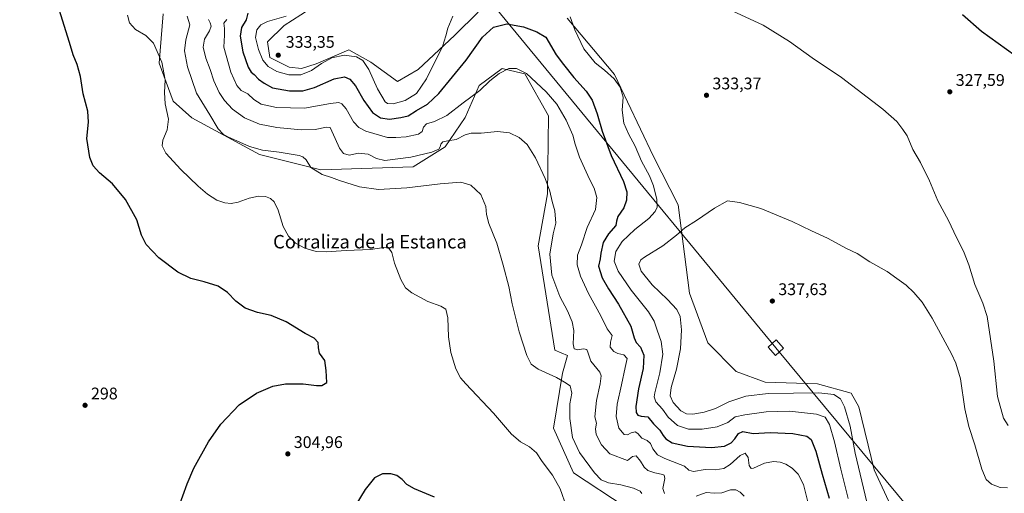
# Model space of a CAD drawing. Units: metres. Extents: x 604765 to 608236, y 4680637 to 4683002.
# Drawn here: x 607357 to 607943, y 4681820 to 4682102 of the extents above; entities that cross this region are included whole.
import ezdxf
from ezdxf.enums import TextEntityAlignment as Align

# ---------------------------------------------------------------- set-up
doc = ezdxf.new("R2010")
doc.units = ezdxf.units.M
doc.header["$MEASUREMENT"] = 0
for name, color, linetype, lineweight in [('Arbolado forestal CxS', 92, 'Continuous', 0), ('Cultivos herbáceos CxS', 92, 'Continuous', 0), ('Curva de nivel maestra', 30, 'Continuous', 30), ('Curva de nivel normal', 30, 'Continuous', 0), ('Matorral CxS', 135, 'Continuous', 0), ('Punto de cota en terreno', 7, 'Continuous', 0), ('Rótulo de punto de cota en terreno', 7, 'Continuous', 0), ('Tendido', 6, 'Continuous', 0), ('Texto cartográfico', 7, 'Continuous', 0), ('Torre de tendido Cxs', 51, 'Continuous', 0)]:
    doc.layers.add(name, color=color, linetype=linetype, lineweight=lineweight)
doc.styles.add('Style-Arial', font='txt')

# ---------------------------------------------------------------- blocks, each defined once
blk = doc.blocks.new('*U10')
at = {"layer": 'Cultivos herbáceos CxS', "color": 92, "linetype": 'Continuous', "lineweight": 0}
for points in [[(608056.4193, 4681468.7285, 330.7924), (608006.0675, 4681589.0127, 337.5541), (607977.7813, 4681619.5939, 339.042), (607955.8327, 4681649.3271, 339.1581), (607949.4111, 4681673.2743, 338.1684), (607935.3515, 4681728.2221, 341.1425), (607926.2281, 4681755.6069, 340.9388), (607896.5325, 4681786.6795, 339.2318), (607876.2695, 4681810.6063, 338.8324), (607865.3199, 4681834.3395, 337.6427), (607856.1963, 4681871.7665, 336.7883), (607851.6335, 4681879.9813, 336.6503), (607831.5597, 4681885.4601, 337.0616), (607800.5357, 4681886.3719, 337.9072), (607783.1987, 4681892.7627, 338.657), (607766.5141, 4681909.8887, 337.7279), (607755.4835, 4681939.4157, 336.6248), (607748.8557, 4681991.9363, 332.7187), (607734.0347, 4682020.7177, 331.2797), (607711.0019, 4682069.5815, 330.4691), (607682.7061, 4682103.0481, 329.8356)], [(607629.8863, 4682106.5775, 328.7635), (607616.0273, 4682092.8367, 329.7666), (607594.2631, 4682072.5173, 331.9861), (607581.9317, 4682065.2607, 332.3596), (607565.9731, 4682076.8729, 330.7994), (607552.9157, 4682084.1299, 331.3109), (607544.1677, 4682080.3575, 330.9091), (607533.6169, 4682075.8075, 331.5796), (607524.8067, 4682073.0633, 332.4054), (607517.5527, 4682073.7897, 332.5172), (607505.9457, 4682079.5953, 331.7318), (607504.6509, 4682088.9299, 331.9612), (607514.5239, 4682098.7451, 330.8155), (607559.1887, 4682127.3659, 329.1716)], [(607442.5543, 4682105.5257, 306.6722), (607440.2399, 4682076.2417, 304.5347), (607448.5285, 4682053.6211, 305.4775), (607459.6145, 4682043.7837, 306.8479), (607499.8761, 4682021.9343, 309.7351), (607536.3749, 4682012.8049, 310.9431), (607591.1241, 4682014.6297, 313.7738), (607610.2863, 4682026.4963, 315.3938), (607622.1487, 4682043.8401, 318.407), (607630.3607, 4682063.0089, 321.7364), (607644.0481, 4682073.0507, 320.9817), (607652.3735, 4682071.1335, 319.9505), (607657.6421, 4682069.9203, 319.9442), (607671.7145, 4682044.9283, 318.0407), (607671.1751, 4681998.5485, 314.5895), (607665.4895, 4681967.6169, 313.0638), (607675.5259, 4681905.5441, 312.0189), (607682.8989, 4681902.3531, 313.1201), (607680.0885, 4681891.8513, 310.7223), (607674.6133, 4681858.9893, 307.3294), (607686.4749, 4681832.5173, 306.9288), (607717.2715, 4681812.2061, 307.8981)]]:
    blk.add_polyline3d(points, dxfattribs=at)
blk = doc.blocks.new('5PATER')
at = {"layer": 'Matorral CxS', "linetype": 'Continuous', "lineweight": 0}
h = blk.add_hatch(color=51, dxfattribs=at)
edge = h.paths.add_edge_path()
edge.add_ellipse((0, 0), major_axis=(-0.11, -0.111), ratio=0.999422, start_angle=0, end_angle=360)

msp = doc.modelspace()

# ---------------------------------------------------------------- linework, layer by layer
at = {"layer": 'Arbolado forestal CxS', "color": 92, "linetype": 'Continuous', "lineweight": 0}
for points in [[(607559.19, 4682127.37, 329.17), (607514.52, 4682098.75, 330.82), (607504.65, 4682088.93, 331.96), (607505.95, 4682079.6, 331.73), (607517.55, 4682073.79, 332.52), (607524.81, 4682073.06, 332.41), (607533.62, 4682075.81, 331.58), (607544.17, 4682080.36, 330.91), (607552.92, 4682084.13, 331.31), (607565.97, 4682076.87, 330.8), (607581.93, 4682065.26, 332.36), (607594.26, 4682072.52, 331.99), (607616.03, 4682092.84, 329.77), (607629.89, 4682106.58, 328.76)], [(607559.19, 4682127.37, 329.17), (607514.52, 4682098.75, 330.82), (607504.65, 4682088.93, 331.96), (607505.95, 4682079.6, 331.73), (607517.55, 4682073.79, 332.52), (607524.81, 4682073.06, 332.41), (607533.62, 4682075.81, 331.58), (607544.17, 4682080.36, 330.91), (607552.92, 4682084.13, 331.31), (607565.97, 4682076.87, 330.8), (607581.93, 4682065.26, 332.36), (607594.26, 4682072.52, 331.99), (607616.03, 4682092.84, 329.77), (607629.89, 4682106.58, 328.76)], [(607717.27, 4681812.21, 307.9), (607686.47, 4681832.52, 306.93), (607674.61, 4681858.99, 307.33), (607680.09, 4681891.85, 310.72), (607682.9, 4681902.35, 313.12), (607675.53, 4681905.54, 312.02), (607665.49, 4681967.62, 313.06), (607671.18, 4681998.55, 314.59), (607671.71, 4682044.93, 318.04), (607657.64, 4682069.92, 319.94), (607652.37, 4682071.13, 319.95), (607644.05, 4682073.05, 320.98), (607630.36, 4682063.01, 321.74), (607622.15, 4682043.84, 318.41), (607610.29, 4682026.5, 315.39), (607591.12, 4682014.63, 313.77), (607536.37, 4682012.8, 310.94), (607499.88, 4682021.93, 309.74), (607459.61, 4682043.78, 306.85), (607448.53, 4682053.62, 305.48), (607440.24, 4682076.24, 304.53), (607442.55, 4682105.53, 306.67)], [(607442.55, 4682105.53, 306.67), (607440.24, 4682076.24, 304.53), (607448.53, 4682053.62, 305.48), (607459.61, 4682043.78, 306.85), (607499.88, 4682021.93, 309.74), (607536.37, 4682012.8, 310.94), (607591.12, 4682014.63, 313.77), (607610.29, 4682026.5, 315.39), (607622.15, 4682043.84, 318.41), (607630.36, 4682063.01, 321.74), (607644.05, 4682073.05, 320.98), (607652.37, 4682071.13, 319.95), (607657.64, 4682069.92, 319.94), (607671.71, 4682044.93, 318.04), (607671.18, 4681998.55, 314.59), (607665.49, 4681967.62, 313.06), (607675.53, 4681905.54, 312.02), (607682.9, 4681902.35, 313.12), (607680.09, 4681891.85, 310.72), (607674.61, 4681858.99, 307.33), (607686.47, 4681832.52, 306.93), (607717.27, 4681812.21, 307.9)], [(607682.71, 4682103.05, 329.84), (607711, 4682069.58, 330.47), (607734.03, 4682020.72, 331.28), (607748.86, 4681991.94, 332.72), (607755.48, 4681939.42, 336.62), (607766.51, 4681909.89, 337.73), (607783.2, 4681892.76, 338.66), (607800.54, 4681886.37, 337.91), (607831.56, 4681885.46, 337.06), (607851.63, 4681879.98, 336.65), (607856.2, 4681871.77, 336.79), (607865.32, 4681834.34, 337.64), (607876.27, 4681810.61, 338.83), (607896.53, 4681786.68, 339.23), (607926.23, 4681755.61, 340.94), (607935.35, 4681728.22, 341.14), (607949.41, 4681673.27, 338.17), (607955.83, 4681649.33, 339.16), (607977.78, 4681619.59, 339.04), (608006.07, 4681589.01, 337.55), (608056.42, 4681468.73, 330.79)], [(607682.71, 4682103.05, 329.84), (607711, 4682069.58, 330.47), (607734.03, 4682020.72, 331.28), (607748.86, 4681991.94, 332.72), (607755.48, 4681939.42, 336.62), (607766.51, 4681909.89, 337.73), (607783.2, 4681892.76, 338.66), (607800.54, 4681886.37, 337.91), (607831.56, 4681885.46, 337.06), (607851.63, 4681879.98, 336.65), (607856.2, 4681871.77, 336.79), (607865.32, 4681834.34, 337.64), (607876.27, 4681810.61, 338.83), (607896.53, 4681786.68, 339.23), (607926.23, 4681755.61, 340.94), (607935.35, 4681728.22, 341.14), (607949.41, 4681673.27, 338.17), (607955.83, 4681649.33, 339.16), (607977.78, 4681619.59, 339.04), (608006.07, 4681589.01, 337.55), (608056.42, 4681468.73, 330.79)]]:
    msp.add_polyline3d(points, dxfattribs=at)
at = {"layer": 'Cultivos herbáceos CxS', "color": 92, "linetype": 'Continuous', "lineweight": 0}
for points in [[(607559.19, 4682127.37, 329.17), (607514.52, 4682098.75, 330.82), (607504.65, 4682088.93, 331.96), (607505.95, 4682079.6, 331.73), (607517.55, 4682073.79, 332.52), (607524.81, 4682073.06, 332.41), (607533.62, 4682075.81, 331.58), (607544.17, 4682080.36, 330.91), (607552.92, 4682084.13, 331.31), (607565.97, 4682076.87, 330.8), (607581.93, 4682065.26, 332.36), (607594.26, 4682072.52, 331.99), (607616.03, 4682092.84, 329.77), (607629.89, 4682106.58, 328.76)], [(607442.55, 4682105.53, 306.67), (607440.24, 4682076.24, 304.53), (607448.53, 4682053.62, 305.48), (607459.61, 4682043.78, 306.85), (607499.88, 4682021.93, 309.74), (607536.37, 4682012.8, 310.94), (607591.12, 4682014.63, 313.77), (607610.29, 4682026.5, 315.39), (607622.15, 4682043.84, 318.41), (607630.36, 4682063.01, 321.74), (607644.05, 4682073.05, 320.98), (607652.37, 4682071.13, 319.95), (607657.64, 4682069.92, 319.94), (607671.71, 4682044.93, 318.04), (607671.18, 4681998.55, 314.59), (607665.49, 4681967.62, 313.06), (607675.53, 4681905.54, 312.02), (607682.9, 4681902.35, 313.12), (607680.09, 4681891.85, 310.72), (607674.61, 4681858.99, 307.33), (607686.47, 4681832.52, 306.93), (607717.27, 4681812.21, 307.9)], [(607682.71, 4682103.05, 329.84), (607711, 4682069.58, 330.47), (607734.03, 4682020.72, 331.28), (607748.86, 4681991.94, 332.72), (607755.48, 4681939.42, 336.62), (607766.51, 4681909.89, 337.73), (607783.2, 4681892.76, 338.66), (607800.54, 4681886.37, 337.91), (607831.56, 4681885.46, 337.06), (607851.63, 4681879.98, 336.65), (607856.2, 4681871.77, 336.79), (607865.32, 4681834.34, 337.64), (607876.27, 4681810.61, 338.83), (607896.53, 4681786.68, 339.23), (607926.23, 4681755.61, 340.94), (607935.35, 4681728.22, 341.14), (607949.41, 4681673.27, 338.17), (607955.83, 4681649.33, 339.16), (607977.78, 4681619.59, 339.04), (608006.07, 4681589.01, 337.55), (608056.42, 4681468.73, 330.79)]]:
    msp.add_polyline3d(points, dxfattribs=at)
at = {"layer": 'Curva de nivel maestra', "color": 30, "linetype": 'Continuous', "lineweight": 30, "flags": 128}
for points, elevation in [([(607451.77, 4681811.64), (607456.85, 4681826.02), (607460.72, 4681835.31), (607469.54, 4681850.94), (607476.94, 4681861.45), (607487.75, 4681872.97), (607497.98, 4681880), (607507.74, 4681884.01), (607515.3, 4681885.54), (607525.9, 4681885.41), (607533.65, 4681884.42), (607536.82, 4681884.38), (607539.82, 4681886.3), (607539.52, 4681893.45), (607538.71, 4681899.25), (607535.47, 4681903.79), (607535.02, 4681906.94), (607534.63, 4681910.11), (607532.37, 4681912.55), (607526.98, 4681915.51), (607515.68, 4681922.28), (607506.75, 4681926.08), (607498.71, 4681927.81), (607491.27, 4681930.58), (607485.74, 4681934.62), (607480.72, 4681939.73), (607475.21, 4681943.48), (607466.94, 4681946.18), (607459.01, 4681948.13), (607451.38, 4681951.85), (607440.01, 4681960.37), (607432.42, 4681968.38), (607429.6, 4681974.02), (607426.91, 4681983.02), (607420.22, 4681995.08), (607412.44, 4682004.52), (607404.78, 4682010.99), (607400.92, 4682015.09), (607398.86, 4682020.06), (607397.23, 4682031.45), (607398.22, 4682041.24), (607397.71, 4682047.62), (607395.09, 4682058.11), (607393.36, 4682068.3), (607391.52, 4682075.46), (607388.95, 4682081.26), (607386.91, 4682088.65), (607380.64, 4682108.28)], 300), ([(607492.96, 4682106.08), (607491.87, 4682101.97), (607489.16, 4682097.39), (607488.28, 4682092.38), (607489.92, 4682083.07), (607493.01, 4682073.86), (607494.79, 4682070.96), (607496.71, 4682069.54), (607499.21, 4682066.77), (607502.66, 4682064.28), (607507.5, 4682061.63), (607517.75, 4682059.76), (607525.55, 4682059.76), (607532.46, 4682061.78), (607544.33, 4682067.04), (607550.47, 4682068.18), (607553.5, 4682066.8), (607556.87, 4682062.84), (607561.93, 4682054.14), (607567.06, 4682047.01), (607571.78, 4682043.66), (607577.23, 4682042.87), (607583.88, 4682044), (607588.14, 4682044.9), (607593.19, 4682048.02), (607599.77, 4682051.83), (607606.5, 4682058.26), (607622.63, 4682078.06), (607632.36, 4682091.73), (607638.97, 4682097.76), (607646.96, 4682099.61), (607656.77, 4682097.91), (607664.7, 4682094.84), (607670.03, 4682091.67), (607676.16, 4682081.25), (607680.66, 4682075.38), (607686.77, 4682067.74), (607694.02, 4682059.66), (607697.62, 4682054.26), (607700.52, 4682046.16), (607703.56, 4682035.86), (607709.04, 4682021.35), (607716.24, 4682005.9), (607718.35, 4681999.74), (607718.09, 4681994.69), (607716.45, 4681990.26), (607712.93, 4681985.03), (607712.14, 4681982.29), (607711.7, 4681979.62), (607707.27, 4681974.62), (607704.22, 4681969.62), (607702.77, 4681963.29), (607702.35, 4681959.92), (607701.36, 4681955.48), (607703.65, 4681948.59), (607707.38, 4681941.95), (607713.29, 4681932.88), (607720.7, 4681919.7), (607722.63, 4681912.8), (607723.87, 4681910.13), (607726.45, 4681907.21), (607728.3, 4681902.54), (607728, 4681894.64), (607725.21, 4681882.52), (607723.59, 4681871.97), (607723.74, 4681868.34), (607724.88, 4681866.73), (607726.83, 4681866.17), (607730.72, 4681865.73), (607734.06, 4681861.73), (607737.82, 4681857.95), (607739.82, 4681854.68), (607741.52, 4681852.65), (607745.3, 4681850.28), (607754.28, 4681848.32), (607768.63, 4681847.49), (607776.29, 4681848.34), (607780.26, 4681850.27), (607782.56, 4681852.66), (607784.62, 4681855.96), (607787.3, 4681857.05), (607793.3, 4681855.92), (607803.57, 4681856.46), (607817.04, 4681855.82), (607825.26, 4681854.28), (607827.81, 4681852.27), (607830.66, 4681845.46), (607834.33, 4681831.69), (607838.54, 4681817.48)], 325), ([(607949.06, 4682080.87), (607929.23, 4682095.14), (607917.94, 4682105.08)], 325), ([(607603.85, 4681818.07), (607591.94, 4681822.89), (607587.43, 4681825.48), (607584.58, 4681828.5), (607581.45, 4681830.83), (607577.99, 4681831.98), (607572.96, 4681832.01), (607568.22, 4681829.59), (607562.58, 4681822.6), (607550.98, 4681803.32)], 300)]:
    msp.add_lwpolyline(points, dxfattribs=dict(at, elevation=elevation))
at = {"layer": 'Curva de nivel normal', "color": 30, "linetype": 'Continuous', "lineweight": 0, "flags": 128}
for points, elevation in [([(607944.94, 4681860.58), (607942.21, 4681865.02), (607938.69, 4681877.91), (607936.48, 4681898.98), (607932.45, 4681925.62), (607930.03, 4681933.38), (607925.2, 4681944.54), (607921.61, 4681956.26), (607918.48, 4681964.44), (607914.28, 4681972.62), (607909.47, 4681982.62), (607903.24, 4681994.28), (607898.24, 4682006.22), (607892.8, 4682017.2), (607888.34, 4682024.93), (607884.99, 4682032.93), (607882.41, 4682036.7), (607878.83, 4682041.49), (607870.55, 4682048.97), (607845.98, 4682067.74), (607828.52, 4682079.52), (607814.88, 4682089.21), (607799.29, 4682098.94), (607778.38, 4682108.69)], 330), ([(607682.34, 4681812.34), (607678.69, 4681823.01), (607674.13, 4681831.06), (607667.93, 4681839.34), (607664.45, 4681844.34), (607660.33, 4681847.92), (607654.97, 4681850.88), (607649.68, 4681855.45), (607638.9, 4681868.03), (607622.51, 4681885.48), (607619.39, 4681889.13), (607616.52, 4681894.3), (607613.54, 4681904.12), (607612.2, 4681913.38), (607611.87, 4681924.64), (607610.6, 4681929.88), (607607.66, 4681931.71), (607600.02, 4681934.52), (607590.5, 4681939.7), (607586.7, 4681942.66), (607583.78, 4681947.62), (607580.14, 4681957.29), (607578.51, 4681963.67), (607576.84, 4681966.25), (607573.84, 4681966.56), (607565.88, 4681965.43), (607551.35, 4681964.86), (607539.48, 4681963.92), (607533.57, 4681964.21), (607526.85, 4681966.15), (607521.32, 4681969.14), (607517, 4681973.34), (607514, 4681979.15), (607510.87, 4681988.84), (607508.52, 4681993.73), (607506.44, 4681995.69), (607503.42, 4681996.96), (607499.33, 4681997.1), (607493.6, 4681995.95), (607487.23, 4681993.64), (607482.95, 4681992.74), (607479.14, 4681993.1), (607474.52, 4681994.81), (607469.02, 4681998.23), (607463.33, 4682003.07), (607452.99, 4682012.95), (607444.16, 4682022.7), (607441.88, 4682027.11), (607442.42, 4682030.37), (607445.01, 4682036.63), (607445.69, 4682042.97), (607443.72, 4682052), (607443.27, 4682058.89), (607443.66, 4682066.28), (607441.84, 4682076.8), (607436.85, 4682088.14), (607432.3, 4682092.78), (607426.16, 4682096.34), (607422.46, 4682100.28), (607421.36, 4682104.89)], 305), ([(607727.11, 4681820.26), (607726.17, 4681821.53), (607722.3, 4681823.44), (607714.63, 4681825.38), (607707.31, 4681826.61), (607703.01, 4681828.33), (607698.97, 4681832.55), (607690.13, 4681844.61), (607685.98, 4681853.52), (607684.29, 4681864.75), (607684.44, 4681873.54), (607685.58, 4681879.98), (607684.59, 4681884.35), (607681.2, 4681886.54), (607676.45, 4681889.16), (607665.52, 4681894.19), (607661.29, 4681897.18), (607658.76, 4681902.32), (607654.2, 4681916.41), (607650.14, 4681933.12), (607648.11, 4681943.42), (607644.73, 4681956.05), (607641.03, 4681969.22), (607636.3, 4681980.78), (607634.79, 4681986.31), (607634.33, 4681991.04), (607631.48, 4681998.04), (607625.48, 4682003.76), (607619.46, 4682005.38), (607607.36, 4682004.46), (607587.5, 4682002.04), (607570.62, 4682001.16), (607559.38, 4682002.68), (607547.48, 4682006.38), (607542.57, 4682008.24), (607537.15, 4682009.95), (607530.37, 4682014.28), (607527.58, 4682018.78), (607525.62, 4682020.56), (607523.42, 4682021.26), (607511.48, 4682023.32), (607501.6, 4682024.44), (607493.87, 4682026.64), (607481, 4682032.44), (607478.27, 4682034.03), (607475.25, 4682037.18), (607470.29, 4682045.45), (607462.39, 4682058.35), (607456.95, 4682074.17), (607455.34, 4682083.68), (607456.13, 4682090.19), (607458.4, 4682098.98), (607456.93, 4682104.29)], 310), ([(607469.56, 4682102.28), (607470.6, 4682100.28), (607471.11, 4682098.27), (607470.1, 4682095.55), (607467.19, 4682090.46), (607466.27, 4682085.74), (607467.85, 4682079.27), (607470.45, 4682072.4), (607472.68, 4682065.72), (607475.95, 4682058.9), (607479.08, 4682054.12), (607483.83, 4682048.96), (607490.99, 4682043.65), (607499.83, 4682039.9), (607510.21, 4682037.92), (607524.7, 4682036.66), (607533, 4682036.88), (607539.65, 4682038.12), (607541.95, 4682038.01), (607544.8, 4682031.37), (607547.41, 4682025.69), (607549.78, 4682022.53), (607553.15, 4682021.51), (607558.65, 4682022.78), (607564.47, 4682022.15), (607569.5, 4682019.52), (607574.29, 4682018.26), (607589.81, 4682020.34), (607602.32, 4682023.4), (607606.46, 4682025.09), (607607.34, 4682026.42), (607607.63, 4682028.14), (607608.89, 4682029.41), (607611.78, 4682030.12), (607616.76, 4682030.83), (607622.07, 4682033.7), (607625.69, 4682034.67), (607631.68, 4682034.66), (607641.44, 4682035.54), (607648.59, 4682034.74), (607654.33, 4682032.1), (607658.9, 4682027.87), (607663.89, 4682019.86), (607669.62, 4682007.61), (607672.43, 4682000.08), (607673.91, 4681993.9), (607675.36, 4681988.37), (607675.97, 4681981.09), (607674.4, 4681974.62), (607672.44, 4681962.67), (607673.67, 4681950.14), (607678.4, 4681937.42), (607682.88, 4681928.88), (607685.75, 4681922.34), (607686.73, 4681917.12), (607686.4, 4681909.3), (607686.97, 4681906.38), (607689.04, 4681905.64), (607692.48, 4681906.29), (607694.44, 4681905.97), (607695.3, 4681903.76), (607696.84, 4681898.87), (607702.16, 4681892.44), (607702.93, 4681890.31), (607702.5, 4681885.5), (607700.16, 4681875.45), (607699.23, 4681865.88), (607700.14, 4681861.98), (607699.64, 4681858.63), (607700.1, 4681855.38), (607703.1, 4681849.2), (607708.08, 4681843.79), (607718.63, 4681839.76), (607721.58, 4681842.17), (607723.79, 4681842.57), (607726.44, 4681839.43), (607728.55, 4681835.81), (607730.66, 4681833.84), (607734.89, 4681832.46), (607739.72, 4681831.56), (607740.53, 4681831.15), (607740.76, 4681829.2), (607739.72, 4681823.25), (607740.57, 4681820.14)], 315), ([(607825.97, 4681815.23), (607823.23, 4681825.53), (607820.2, 4681831.66), (607816.57, 4681835.37), (607812.75, 4681837.64), (607809.34, 4681838.93), (607805.55, 4681839.33), (607800.16, 4681838.24), (607793.61, 4681835.28), (607792.22, 4681835.18), (607790.9, 4681836.85), (607790.38, 4681841.66), (607788.66, 4681844.12), (607785.64, 4681842.79), (607779.66, 4681837.38), (607775.97, 4681835.14), (607770.76, 4681834.33), (607764.84, 4681834.52), (607757.92, 4681833.23), (607755.1, 4681834.02), (607752.47, 4681836.48), (607749.88, 4681837.55), (607740.88, 4681841.1), (607736.55, 4681843.19), (607733.64, 4681846.73), (607732.38, 4681849.98), (607730.35, 4681851.65), (607727.18, 4681853.14), (607724.81, 4681855.98), (607723.18, 4681856.89), (607720.91, 4681856.35), (607718.74, 4681855.14), (607716.62, 4681855.34), (607713.44, 4681859.04), (607711.99, 4681865.97), (607712.43, 4681873.42), (607715.08, 4681884.78), (607717.21, 4681895.18), (607718.42, 4681900.46), (607716.39, 4681902.77), (607712.96, 4681903.45), (607710.5, 4681904.64), (607708.39, 4681907.38), (607708.63, 4681910.28), (607709.51, 4681914.17), (607706.5, 4681918.24), (607702.83, 4681925.84), (607695.38, 4681939.21), (607690.61, 4681949.6), (607688.82, 4681956.29), (607688.87, 4681962.09), (607691.36, 4681968.16), (607694.75, 4681978.42), (607699.58, 4681989.29), (607700.47, 4681996.31), (607698.84, 4682001.79), (607696.09, 4682007.32), (607690.21, 4682020.37), (607687.57, 4682027.98), (607686.19, 4682033.42), (607682.18, 4682042.32), (607676.54, 4682051.89), (607670.26, 4682059.23), (607658.53, 4682070.17), (607652.59, 4682073.18), (607648.14, 4682073), (607642.35, 4682070.09), (607636.77, 4682065.71), (607630.78, 4682059.96), (607620.87, 4682052.57), (607611.24, 4682045.19), (607603.99, 4682041.63), (607599.12, 4682040.12), (607597.31, 4682038.09), (607596.62, 4682035.53), (607594.45, 4682034.04), (607586.99, 4682032.4), (607580.93, 4682032.06), (607576, 4682032.09), (607562.97, 4682035.9), (607558.83, 4682038.04), (607555.77, 4682041.42), (607551.28, 4682049), (607548.81, 4682052.13), (607547.09, 4682052.86), (607542.11, 4682052.28), (607526.63, 4682049.4), (607509.9, 4682049.86), (607500.87, 4682051.88), (607496.39, 4682054.59), (607492.81, 4682058.05), (607489.02, 4682059.91), (607486.29, 4682062.93), (607482.74, 4682070.97), (607478.57, 4682085.82), (607478.99, 4682092.85), (607479.1, 4682096.8), (607478.68, 4682100.05), (607480.51, 4682102.24)], 320), ([(607515.69, 4682104.31), (607504.67, 4682100.97), (607500.55, 4682099.12), (607498.3, 4682096.15), (607497.56, 4682091.61), (607499.17, 4682084.48), (607501.84, 4682078.04), (607505.01, 4682074.2), (607510.05, 4682071.32), (607517.25, 4682069.3), (607524.43, 4682069.28), (607530.67, 4682071.82), (607536.74, 4682076.05), (607542.9, 4682079.47), (607550.19, 4682081.06), (607557.44, 4682079.98), (607561.28, 4682077.87), (607564.91, 4682072.44), (607569.98, 4682060.95), (607574.47, 4682053.3), (607575.89, 4682052.29), (607579.29, 4682051.97), (607586.48, 4682054.04), (607593.1, 4682058.31), (607599.11, 4682066.86), (607608.64, 4682086.09), (607610.67, 4682092.61), (607611.88, 4682097.04), (607614.82, 4682104.33)], 330), ([(607684.66, 4682103.77), (607687.3, 4682096.12), (607692.6, 4682084.7), (607699.39, 4682076.37), (607705.04, 4682072.02), (607710.64, 4682066.96), (607714.37, 4682062.04), (607716.09, 4682056), (607715.57, 4682048.29), (607716.56, 4682040.64), (607719.2, 4682034.23), (607723.31, 4682026.96), (607727.04, 4682018.05), (607731.75, 4682009.27), (607734.1, 4682003.27), (607736.06, 4681995.22), (607736.25, 4681990.61), (607735.18, 4681987.96), (607731.28, 4681983.81), (607722.92, 4681977.28), (607715.42, 4681970.13), (607711.7, 4681964.2), (607710.73, 4681958.54), (607713.12, 4681952.51), (607720.89, 4681941.18), (607731.05, 4681928.33), (607734.57, 4681922.7), (607736.23, 4681917.35), (607738.59, 4681910.59), (607739.74, 4681903.14), (607737.92, 4681891.92), (607734.88, 4681880.1), (607734.53, 4681877.76), (607735.41, 4681874.84), (607739.38, 4681870.37), (607742.86, 4681865.66), (607748.38, 4681860.7), (607754.92, 4681858.5), (607762.96, 4681858.54), (607771.96, 4681859.89), (607778.3, 4681862.47), (607782.68, 4681865.74), (607788.49, 4681867), (607801.01, 4681868.82), (607814.96, 4681869.24), (607831.07, 4681867.37), (607836.14, 4681865.69), (607838.76, 4681861.22), (607841.81, 4681851.05), (607845.54, 4681834.7), (607849.94, 4681817.32)], 330), ([(607778.17, 4681994.29), (607770.29, 4681990.08), (607759.65, 4681982.56), (607752.71, 4681978.35), (607747.71, 4681973.98), (607739.57, 4681967.66), (607728.67, 4681960.92), (607726.66, 4681959.23), (607725.33, 4681956.66), (607726.84, 4681952.5), (607733.31, 4681944.3), (607742.52, 4681935.65), (607748.02, 4681929.66), (607750.06, 4681925.43), (607750.81, 4681917.62), (607750.12, 4681906.3), (607747.84, 4681894.19), (607744.64, 4681883.2), (607743.99, 4681878.27), (607745.85, 4681874.34), (607750.44, 4681869.45), (607753.73, 4681867.53), (607757.47, 4681867.36), (607764.3, 4681868.55), (607770.96, 4681870.8), (607778.96, 4681874.66), (607788.96, 4681878.13), (607802.2, 4681879.76), (607832.51, 4681880.02), (607841.41, 4681879.05), (607845.31, 4681876.63), (607847.66, 4681871.76), (607850.96, 4681860.3), (607854.07, 4681844.3), (607861.01, 4681814.97)], 335), ([(607944.61, 4681823.5), (607940.28, 4681823.81), (607935.15, 4681825.69), (607931.94, 4681828.52), (607929.29, 4681834.69), (607925.14, 4681849.21), (607921.54, 4681860.03), (607919.19, 4681870.65), (607916.57, 4681888.35), (607913.88, 4681897.81), (607911.35, 4681903.31), (607899.85, 4681924.55), (607893.86, 4681933.98), (607888.88, 4681939.88), (607884.27, 4681944.27), (607878.87, 4681948.16), (607873.12, 4681952.4), (607862.72, 4681958.12), (607855.14, 4681962.92), (607848.95, 4681965.99), (607837.58, 4681972.13), (607828.11, 4681976.42), (607816.64, 4681982.07), (607797.85, 4681989.87), (607785.31, 4681993.34), (607778.17, 4681994.29)], 335), ([(607759.39, 4681818.7), (607765.39, 4681820.72), (607770.3, 4681820.31), (607774.82, 4681820.58), (607779.99, 4681822.35), (607782.98, 4681822.41), (607785.59, 4681820.94), (607788.12, 4681818.54)], 315)]:
    msp.add_lwpolyline(points, dxfattribs=dict(at, elevation=elevation))
at = {"layer": 'Tendido', "color": 6, "linetype": 'Continuous', "lineweight": 0}
msp.add_polyline3d([(608224.8, 4681401.53, 310.93), (608075.03, 4681583.31, 364.92), (607806.88, 4681906.96, 358.64), (607551.87, 4682216.56, 350.8), (607273.22, 4682554.19, 335.88), (607005.54, 4682878.8, 330.79), (606919.19, 4682982.94, 306.95)], dxfattribs=at)
at = {"layer": 'Torre de tendido Cxs', "color": 51, "linetype": 'Continuous', "lineweight": 0}
msp.add_polyline3d([(607811.48, 4681906.72, 350.57), (607806.72, 4681902.36, 349.25), (607802.28, 4681907.21, 345.77), (607807.03, 4681911.57, 345.51), (607811.48, 4681906.72, 350.57)], dxfattribs=at)
msp.add_3dface([(607811.48, 4681906.72, 350.57), (607806.72, 4681902.36, 349.25), (607802.28, 4681907.21, 345.77), (607807.03, 4681911.57, 345.51)], dxfattribs=at)

# ---------------------------------------------------------------- block references
at = {"layer": 'Cultivos herbáceos CxS', "color": 92, "linetype": 'Continuous', "lineweight": 0}
msp.add_blockref('*U10', (0, 0), dxfattribs=at)
at = {"layer": 'Punto de cota en terreno', "color": 7, "linetype": 'Continuous', "lineweight": 0, "xscale": 10, "yscale": 10, "zscale": 10}
for p in [(607511, 4682081, 333.35), (607910.3, 4682059.22, 327.59), (607765.61, 4682057.16, 333.37), (607804.78, 4681934.73, 337.63), (607396.11, 4681872.69, 298), (607516.69, 4681843.76, 304.96)]:
    msp.add_blockref('5PATER', p, dxfattribs=at)

# ---------------------------------------------------------------- texts
at = {"layer": 'Rótulo de punto de cota en terreno', "color": 7, "linetype": 'Continuous', "lineweight": 0, "style": 'Style-Arial'}
for s, p in [('333,35', (607515.41, 4682085.41)), ('333,37', (607769.14, 4682060.69)), ('327,59', (607913.83, 4682062.75)), ('337,63', (607808.31, 4681938.26)), ('298', (607399.64, 4681876.22)), ('304,96', (607520.22, 4681847.29))]:
    msp.add_text(s, height=7, dxfattribs=at).set_placement(p)
at = {"layer": 'Texto cartográfico', "color": 7, "linetype": 'Continuous', "lineweight": 0, "style": 'Style-Arial'}
msp.add_text('Corraliza de la Estanca', height=8, dxfattribs=at).set_placement((607565.51, 4681970.03), align=Align.MIDDLE_CENTER)

doc.saveas('drawing.dxf')
